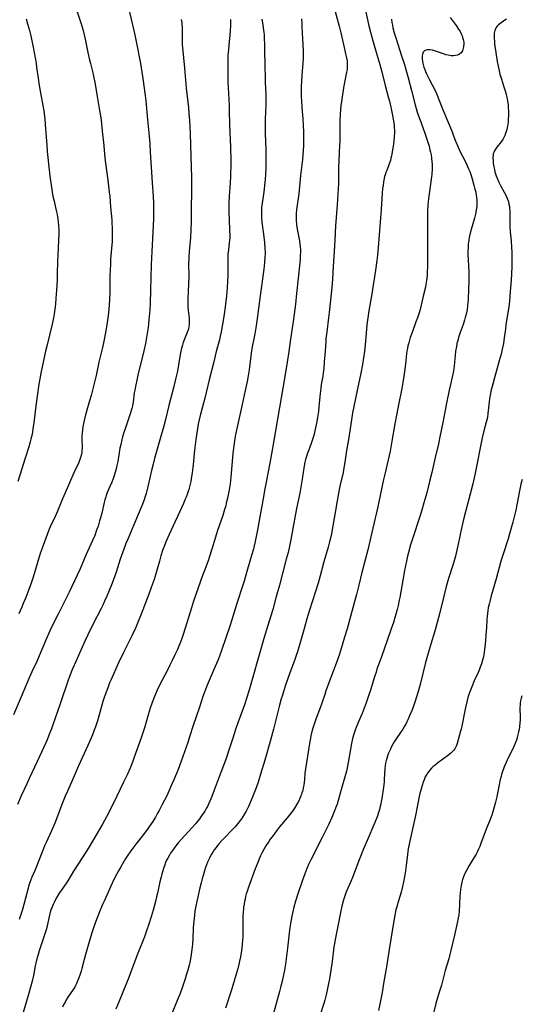
# Model space of a CAD drawing. Units: inches. Extents: x 2129106 to 2134506, y 208244 to 213694.
# Drawn here: x 2132087 to 2132223, y 210542 to 210809 of the extents above; entities that cross this region are included whole.
import ezdxf

# ---------------------------------------------------------------- set-up
doc = ezdxf.new("R2010")
doc.units = ezdxf.units.IN
doc.header["$MEASUREMENT"] = 0
doc.layers.add('c_31_T13S_R21E', color=80, linetype='Continuous')

msp = doc.modelspace()

# ---------------------------------------------------------------- linework, layer by layer
at = {"layer": 'c_31_T13S_R21E'}
for points in [[(2132116.22, 210813.01, 964), (2132117.91, 210806.13, 964), (2132118.26, 210804.48, 964), (2132118.53, 210803.16, 964), (2132119.65, 210797.17, 964), (2132120.05, 210794.88, 964), (2132120.32, 210793.08, 964), (2132120.96, 210788.51, 964), (2132121.13, 210787.04, 964), (2132121.62, 210781.96, 964), (2132121.94, 210778.42, 964), (2132122.19, 210775.36, 964), (2132122.34, 210773.16, 964), (2132122.56, 210769.08, 964), (2132122.84, 210764.83, 964), (2132123.11, 210761.16, 964), (2132123.2, 210759.28, 964), (2132123.23, 210758.16, 964), (2132123.23, 210757.05, 964), (2132123.2, 210755.17, 964), (2132123.04, 210751.46, 964), (2132122.73, 210746.16, 964), (2132122.64, 210744.34, 964), (2132122.59, 210742.59, 964), (2132122.43, 210735.67, 964), (2132122.31, 210732.12, 964), (2132122.2, 210730.33, 964), (2132121.97, 210727.65, 964), (2132121.75, 210725.59, 964), (2132121.52, 210723.94, 964), (2132121.25, 210722.31, 964), (2132121.05, 210721.22, 964), (2132120.62, 210719.19, 964), (2132118.99, 210712.61, 964), (2132118.68, 210711.29, 964), (2132118.39, 210709.99, 964), (2132118.12, 210708.56, 964), (2132118.01, 210707.84, 964), (2132117.67, 210705.26, 964), (2132117.5, 210704.28, 964), (2132117.33, 210703.57, 964), (2132117.16, 210703, 964), (2132116.98, 210702.43, 964), (2132116.03, 210699.68, 964), (2132115.51, 210698.07, 964), (2132115.11, 210696.83, 964), (2132114.83, 210695.89, 964), (2132114.61, 210695.09, 964), (2132114.33, 210693.86, 964), (2132114.12, 210692.81, 964), (2132113.51, 210689.19, 964), (2132113.31, 210688.14, 964), (2132113.1, 210687.18, 964), (2132112.86, 210686.28, 964), (2132112.68, 210685.7, 964), (2132112.44, 210685, 964), (2132111.9, 210683.61, 964), (2132110.68, 210680.81, 964), (2132110.35, 210679.96, 964), (2132110.24, 210679.61, 964), (2132110.01, 210678.83, 964), (2132109.81, 210678.04, 964), (2132109.19, 210675.22, 964), (2132108.87, 210673.95, 964), (2132108.61, 210673.08, 964), (2132108.16, 210671.69, 964), (2132107.78, 210670.57, 964), (2132107.27, 210669.17, 964), (2132106.71, 210667.79, 964), (2132104.88, 210663.76, 964), (2132103.33, 210660.11, 964), (2132102.53, 210658.34, 964), (2132100.35, 210653.77, 964), (2132097.32, 210647.74, 964), (2132095.8, 210644.78, 964), (2132095.17, 210643.47, 964), (2132094.81, 210642.66, 964), (2132094.15, 210641.14, 964), (2132092.93, 210638.2, 964), (2132092.19, 210636.44, 964), (2132091.54, 210634.98, 964), (2132090.2, 210632.12, 964), (2132089.47, 210630.47, 964), (2132087.29, 210625.4, 964), (2132085.25, 210620.43, 964)], [(2132102, 210812.84, 966), (2132103.7, 210807.65, 966), (2132104.15, 210806.1, 966), (2132104.43, 210804.99, 966), (2132104.71, 210803.76, 966), (2132105.43, 210800.19, 966), (2132105.8, 210798.51, 966), (2132106.11, 210797.21, 966), (2132106.77, 210794.63, 966), (2132107.06, 210793.33, 966), (2132107.29, 210792.08, 966), (2132107.94, 210788.19, 966), (2132108.6, 210784.44, 966), (2132108.74, 210783.55, 966), (2132108.98, 210781.78, 966), (2132109.41, 210777.96, 966), (2132109.63, 210775.88, 966), (2132109.93, 210772.67, 966), (2132110.12, 210770.75, 966), (2132110.8, 210765.55, 966), (2132111.2, 210762.3, 966), (2132111.33, 210761.15, 966), (2132111.57, 210758.18, 966), (2132111.89, 210754.73, 966), (2132111.93, 210754, 966), (2132111.99, 210752.53, 966), (2132112.02, 210751.01, 966), (2132112.01, 210750.21, 966), (2132111.96, 210748.89, 966), (2132111.59, 210744.07, 966), (2132111.51, 210742.65, 966), (2132111.44, 210741.22, 966), (2132111.4, 210739.61, 966), (2132111.35, 210735.19, 966), (2132111.28, 210733.07, 966), (2132111.2, 210731.72, 966), (2132111.09, 210730.5, 966), (2132110.99, 210729.54, 966), (2132110.82, 210728.17, 966), (2132110.63, 210726.94, 966), (2132110.34, 210725.16, 966), (2132109.91, 210722.75, 966), (2132109.72, 210721.81, 966), (2132109.36, 210720.14, 966), (2132108.43, 210716.13, 966), (2132107.67, 210712.57, 966), (2132107.32, 210711.12, 966), (2132106.29, 210707.12, 966), (2132105.87, 210705.62, 966), (2132104.78, 210701.86, 966), (2132104.4, 210700.33, 966), (2132104.22, 210699.49, 966), (2132104.07, 210698.64, 966), (2132103.96, 210697.84, 966), (2132103.85, 210696.97, 966), (2132103.79, 210696.11, 966), (2132103.76, 210695.24, 966), (2132103.83, 210692.95, 966), (2132103.81, 210692.17, 966), (2132103.77, 210691.69, 966), (2132103.69, 210691.21, 966), (2132103.54, 210690.6, 966), (2132103.35, 210690, 966), (2132103.05, 210689.2, 966), (2132102.87, 210688.77, 966), (2132101.63, 210686.09, 966), (2132099.21, 210680.67, 966), (2132098.56, 210679.12, 966), (2132097.21, 210675.76, 966), (2132096.53, 210674.26, 966), (2132095.2, 210671.52, 966), (2132094.9, 210670.85, 966), (2132094.61, 210670.14, 966), (2132093, 210665.73, 966), (2132092.48, 210664.22, 966), (2132090.57, 210657.84, 966), (2132090.04, 210656.22, 966), (2132089.42, 210654.49, 966), (2132088.57, 210652.32, 966), (2132087.9, 210650.66, 966), (2132087.41, 210649.52, 966), (2132086.68, 210647.88, 966)], [(2132180.74, 210811.61, 952), (2132181.62, 210807.45, 952), (2132182.05, 210805.66, 952), (2132182.6, 210803.68, 952), (2132183.83, 210799.62, 952), (2132184.6, 210796.92, 952), (2132185.14, 210794.89, 952), (2132186.08, 210791.19, 952), (2132186.9, 210788.14, 952), (2132187.21, 210786.94, 952), (2132187.59, 210785.3, 952), (2132187.97, 210783.51, 952), (2132188.31, 210781.64, 952), (2132188.48, 210780.41, 952), (2132188.54, 210779.78, 952), (2132188.58, 210779.14, 952), (2132188.58, 210778.47, 952), (2132188.53, 210777.4, 952), (2132188.41, 210776.17, 952), (2132188.29, 210775.26, 952), (2132187.77, 210772.17, 952), (2132187.64, 210771.53, 952), (2132187.5, 210770.91, 952), (2132187.36, 210770.44, 952), (2132187.08, 210769.67, 952), (2132186.48, 210768.19, 952), (2132186.24, 210767.58, 952), (2132186.04, 210766.95, 952), (2132185.91, 210766.49, 952), (2132185.7, 210765.54, 952), (2132185.61, 210765.04, 952), (2132185.48, 210764.12, 952), (2132185.38, 210763.29, 952), (2132185.27, 210762.01, 952), (2132184.97, 210757.56, 952), (2132184.17, 210747.24, 952), (2132183.97, 210745.23, 952), (2132183.78, 210743.78, 952), (2132183.42, 210741.16, 952), (2132182.63, 210735.91, 952), (2132182.35, 210734.18, 952), (2132181.64, 210730.1, 952), (2132181.33, 210728.14, 952), (2132181.13, 210726.32, 952), (2132180.62, 210720.74, 952), (2132180.44, 210719.18, 952), (2132180.19, 210717.33, 952), (2132179.87, 210715.5, 952), (2132179.42, 210713.16, 952), (2132178.57, 210708.96, 952), (2132177.56, 210704.15, 952), (2132177.23, 210702.4, 952), (2132176.9, 210700.48, 952), (2132176.1, 210695.17, 952), (2132175.61, 210692.15, 952), (2132175.13, 210688.98, 952), (2132174.88, 210687.48, 952), (2132174.62, 210686.21, 952), (2132173.79, 210682.55, 952), (2132173.4, 210680.65, 952), (2132173.02, 210678.54, 952), (2132171.8, 210671.18, 952), (2132171.39, 210669.14, 952), (2132171, 210667.44, 952), (2132170.61, 210665.92, 952), (2132169.45, 210661.99, 952), (2132168.41, 210658.19, 952), (2132167.84, 210656.18, 952), (2132167.15, 210653.92, 952), (2132165.55, 210648.85, 952), (2132164.84, 210646.55, 952), (2132164.14, 210644.14, 952), (2132163.08, 210640.36, 952), (2132162.24, 210637.52, 952), (2132161.94, 210636.58, 952), (2132161.48, 210635.22, 952), (2132160.24, 210631.86, 952), (2132159.05, 210628.48, 952), (2132158.46, 210626.73, 952), (2132158.09, 210625.58, 952), (2132157.87, 210624.79, 952), (2132157.42, 210623.14, 952), (2132155.78, 210616.55, 952), (2132154.97, 210613.58, 952), (2132153.39, 210608.16, 952), (2132152.26, 210604.33, 952), (2132151.58, 210602.17, 952), (2132151.06, 210600.66, 952), (2132150.74, 210599.79, 952), (2132150.19, 210598.43, 952), (2132149.5, 210596.83, 952), (2132148.95, 210595.63, 952), (2132148.32, 210594.38, 952), (2132147.9, 210593.6, 952), (2132147.24, 210592.53, 952), (2132146.74, 210591.8, 952), (2132146.13, 210590.99, 952), (2132145.41, 210590.13, 952), (2132144.59, 210589.25, 952), (2132142.49, 210587.14, 952), (2132141.76, 210586.38, 952), (2132141.03, 210585.56, 952), (2132140.59, 210585.05, 952), (2132140.18, 210584.52, 952), (2132139.66, 210583.8, 952), (2132139.29, 210583.23, 952), (2132138.94, 210582.64, 952), (2132138.61, 210582.05, 952), (2132138.38, 210581.57, 952), (2132137.9, 210580.51, 952), (2132137.36, 210579.08, 952), (2132137.05, 210578.17, 952), (2132136.65, 210576.86, 952), (2132136.41, 210576.01, 952), (2132136.12, 210574.91, 952), (2132135.8, 210573.56, 952), (2132134.96, 210569.81, 952), (2132134.71, 210568.58, 952), (2132134.47, 210567.16, 952), (2132134.33, 210566.16, 952), (2132134.14, 210564.53, 952), (2132134.06, 210563.64, 952), (2132134, 210562.71, 952), (2132133.86, 210559.64, 952), (2132133.78, 210558.29, 952), (2132133.63, 210556.81, 952), (2132133.43, 210555.41, 952), (2132133.23, 210554.26, 952), (2132133.03, 210553.32, 952), (2132132.86, 210552.58, 952), (2132132.49, 210551.18, 952), (2132132.11, 210549.88, 952), (2132131.79, 210548.87, 952), (2132131.04, 210546.64, 952), (2132130.41, 210544.91, 952), (2132129.65, 210542.94, 952), (2132128.1, 210539.13, 952)], [(2132130.75, 210809.09, 962), (2132130.87, 210808.34, 962), (2132130.94, 210807.7, 962), (2132130.99, 210807.05, 962), (2132131.02, 210806.19, 962), (2132130.99, 210803.16, 962), (2132131.03, 210802.25, 962), (2132131.08, 210801.52, 962), (2132131.65, 210795.89, 962), (2132132.1, 210790.52, 962), (2132132.67, 210785.16, 962), (2132132.82, 210783.6, 962), (2132132.97, 210781.73, 962), (2132133.08, 210780.13, 962), (2132133.17, 210778.14, 962), (2132133.31, 210772.08, 962), (2132133.5, 210766.14, 962), (2132133.52, 210764.16, 962), (2132133.53, 210762.23, 962), (2132133.45, 210758.11, 962), (2132133.41, 210754.16, 962), (2132133.36, 210752.2, 962), (2132133.24, 210749.95, 962), (2132132.91, 210746.16, 962), (2132132.81, 210744.75, 962), (2132132.78, 210743.99, 962), (2132132.75, 210743.16, 962), (2132132.75, 210742.33, 962), (2132132.78, 210740.14, 962), (2132132.78, 210739, 962), (2132132.73, 210737.67, 962), (2132132.58, 210735.09, 962), (2132132.52, 210733.58, 962), (2132132.52, 210732.34, 962), (2132132.57, 210731.2, 962), (2132132.66, 210730.15, 962), (2132132.87, 210728.22, 962), (2132132.93, 210727.19, 962), (2132132.92, 210726.44, 962), (2132132.84, 210725.7, 962), (2132132.74, 210725.23, 962), (2132132.65, 210724.93, 962), (2132132.37, 210724.18, 962), (2132131.74, 210722.7, 962), (2132131.3, 210721.53, 962), (2132131.06, 210720.77, 962), (2132130.85, 210719.98, 962), (2132130.65, 210719.11, 962), (2132130.47, 210718.21, 962), (2132129.71, 210713.72, 962), (2132129.3, 210711.87, 962), (2132128.72, 210709.59, 962), (2132127.33, 210704.37, 962), (2132126.37, 210700.23, 962), (2132125.85, 210698.2, 962), (2132125.52, 210697, 962), (2132123.53, 210690.06, 962), (2132123.08, 210688.45, 962), (2132122.68, 210686.79, 962), (2132121.79, 210682.75, 962), (2132121.41, 210681.23, 962), (2132121.2, 210680.48, 962), (2132120.88, 210679.48, 962), (2132120.65, 210678.81, 962), (2132120.22, 210677.66, 962), (2132119.8, 210676.58, 962), (2132119.08, 210674.82, 962), (2132116.24, 210668.15, 962), (2132115.75, 210666.94, 962), (2132115.18, 210665.46, 962), (2132114.8, 210664.43, 962), (2132114.21, 210662.68, 962), (2132113.11, 210659.22, 962), (2132112.64, 210657.9, 962), (2132111.97, 210656.15, 962), (2132111.01, 210653.75, 962), (2132110.56, 210652.69, 962), (2132109.96, 210651.33, 962), (2132109.44, 210650.22, 962), (2132109.01, 210649.35, 962), (2132106.76, 210645, 962), (2132105.4, 210642.21, 962), (2132104.67, 210640.63, 962), (2132103.52, 210638.01, 962), (2132102.23, 210635.16, 962), (2132101.28, 210632.96, 962), (2132100.47, 210630.89, 962), (2132100, 210629.61, 962), (2132099.51, 210628.21, 962), (2132098.48, 210625.05, 962), (2132097.85, 210623.19, 962), (2132095.94, 210617.8, 962), (2132095.53, 210616.68, 962), (2132095.03, 210615.38, 962), (2132094.35, 210613.71, 962), (2132092.94, 210610.53, 962), (2132091.7, 210607.85, 962), (2132089.46, 210603.17, 962), (2132088.81, 210601.79, 962), (2132087.33, 210598.47, 962), (2132086.33, 210596.12, 962)], [(2132088.66, 210809.28, 968), (2132089.02, 210807.93, 968), (2132089.55, 210806.1, 968), (2132089.9, 210804.71, 968), (2132090.1, 210803.83, 968), (2132090.55, 210801.6, 968), (2132091.35, 210797.26, 968), (2132091.51, 210796.12, 968), (2132091.9, 210793.18, 968), (2132092.21, 210791.18, 968), (2132092.55, 210789.22, 968), (2132093.22, 210785.78, 968), (2132093.45, 210784.32, 968), (2132093.56, 210783.57, 968), (2132093.72, 210782.15, 968), (2132093.85, 210780.6, 968), (2132094.24, 210775.03, 968), (2132094.39, 210773.3, 968), (2132094.91, 210768.3, 968), (2132095.1, 210766.65, 968), (2132095.73, 210762.38, 968), (2132095.93, 210761.22, 968), (2132096.24, 210759.82, 968), (2132096.65, 210758.14, 968), (2132096.94, 210756.93, 968), (2132097.08, 210756.24, 968), (2132097.29, 210755, 968), (2132097.39, 210754.13, 968), (2132097.46, 210753.27, 968), (2132097.52, 210752.16, 968), (2132097.53, 210751.04, 968), (2132097.48, 210749.17, 968), (2132097.24, 210745.14, 968), (2132097.17, 210743.56, 968), (2132097.1, 210740.16, 968), (2132097.04, 210738.37, 968), (2132096.9, 210735.7, 968), (2132096.75, 210733.53, 968), (2132096.6, 210731.93, 968), (2132096.51, 210731.17, 968), (2132096.24, 210729.28, 968), (2132096.05, 210728.19, 968), (2132095.71, 210726.5, 968), (2132095, 210723.45, 968), (2132094.25, 210720.51, 968), (2132093.91, 210719.14, 968), (2132093.27, 210716.17, 968), (2132092.65, 210713.14, 968), (2132092.38, 210711.59, 968), (2132092.15, 210710.16, 968), (2132091.66, 210706.93, 968), (2132091.3, 210704.31, 968), (2132090.74, 210699.73, 968), (2132090.52, 210698.18, 968), (2132090.35, 210697.2, 968), (2132090.18, 210696.26, 968), (2132089.94, 210695.22, 968), (2132089.77, 210694.55, 968), (2132089.37, 210693.19, 968), (2132088.37, 210690.11, 968), (2132086.96, 210685.48, 968), (2132086.39, 210683.79, 968)], [(2132144.11, 210809.16, 960), (2132144.11, 210807.4, 960), (2132144.05, 210806.18, 960), (2132143.94, 210804.75, 960), (2132143.78, 210803.19, 960), (2132143.54, 210801.09, 960), (2132143.45, 210800.15, 960), (2132143.41, 210799.39, 960), (2132143.37, 210798.06, 960), (2132143.34, 210795.06, 960), (2132143.36, 210793.26, 960), (2132143.39, 210792.09, 960), (2132143.45, 210790.65, 960), (2132143.7, 210785.83, 960), (2132143.74, 210784.48, 960), (2132143.82, 210780.51, 960), (2132144.06, 210774.53, 960), (2132144.17, 210770.76, 960), (2132144.17, 210768.99, 960), (2132144.14, 210767.76, 960), (2132144.1, 210766.53, 960), (2132144, 210764.83, 960), (2132143.74, 210761.15, 960), (2132143.68, 210759.31, 960), (2132143.67, 210758.16, 960), (2132143.69, 210756.97, 960), (2132143.87, 210752.19, 960), (2132143.89, 210750.47, 960), (2132143.88, 210749.85, 960), (2132143.84, 210749.24, 960), (2132143.77, 210748.53, 960), (2132143.53, 210746.64, 960), (2132143.42, 210745.47, 960), (2132143.38, 210743.94, 960), (2132143.39, 210741.19, 960), (2132143.37, 210739.66, 960), (2132143.32, 210738.15, 960), (2132143.2, 210736.34, 960), (2132143.01, 210734.16, 960), (2132142.67, 210731.16, 960), (2132142.4, 210729.2, 960), (2132142.22, 210728.01, 960), (2132141.97, 210726.5, 960), (2132141.58, 210724.42, 960), (2132141.32, 210723.18, 960), (2132141.09, 210722.23, 960), (2132140.22, 210719.08, 960), (2132139.49, 210715.92, 960), (2132138.28, 210711.38, 960), (2132137.11, 210706.38, 960), (2132135.89, 210701.72, 960), (2132135.51, 210700.11, 960), (2132135.35, 210699.34, 960), (2132135.14, 210698.14, 960), (2132134.74, 210695.2, 960), (2132134.43, 210693.04, 960), (2132134.24, 210691.49, 960), (2132134.04, 210689.16, 960), (2132133.88, 210687.56, 960), (2132133.7, 210686.17, 960), (2132133.55, 210685.17, 960), (2132133.3, 210683.79, 960), (2132132.96, 210682.34, 960), (2132132.77, 210681.63, 960), (2132132.55, 210680.92, 960), (2132132.32, 210680.24, 960), (2132132.05, 210679.5, 960), (2132131.75, 210678.76, 960), (2132131.35, 210677.85, 960), (2132127.45, 210669.4, 960), (2132126.68, 210667.62, 960), (2132126.2, 210666.45, 960), (2132125.69, 210665.1, 960), (2132125.22, 210663.63, 960), (2132124.8, 210662.14, 960), (2132124.06, 210659.34, 960), (2132123.67, 210658.09, 960), (2132123.36, 210657.17, 960), (2132122.59, 210654.99, 960), (2132121.92, 210653.18, 960), (2132119.88, 210647.81, 960), (2132119.26, 210646.27, 960), (2132118.29, 210644.02, 960), (2132117.43, 210642.1, 960), (2132116.73, 210640.66, 960), (2132115.06, 210637.37, 960), (2132113.74, 210634.62, 960), (2132111.67, 210629.92, 960), (2132111.32, 210629.13, 960), (2132110.79, 210627.82, 960), (2132110.16, 210626.13, 960), (2132109.74, 210624.89, 960), (2132109.5, 210624.12, 960), (2132109.09, 210622.77, 960), (2132107.98, 210618.82, 960), (2132107.49, 210617.24, 960), (2132107.16, 210616.29, 960), (2132106.66, 210615.03, 960), (2132105.41, 210612.15, 960), (2132102.9, 210606.62, 960), (2132100.99, 210602.21, 960), (2132099.88, 210599.73, 960), (2132099.29, 210598.38, 960), (2132098.37, 210596.13, 960), (2132097.17, 210593, 960), (2132096.42, 210591.1, 960), (2132095.52, 210589, 960), (2132094.07, 210585.84, 960), (2132093.68, 210584.96, 960), (2132093.07, 210583.47, 960), (2132091.97, 210580.53, 960), (2132091.47, 210579.29, 960), (2132091.09, 210578.39, 960), (2132090.24, 210576.44, 960), (2132089.95, 210575.74, 960), (2132089.68, 210575.02, 960), (2132089.44, 210574.28, 960), (2132089.21, 210573.48, 960), (2132088.41, 210570.35, 960), (2132088.05, 210568.99, 960), (2132087.67, 210567.68, 960), (2132086.78, 210564.93, 960)], [(2132163.32, 210809.32, 956), (2132163.44, 210808, 956), (2132163.49, 210807.12, 956), (2132163.59, 210803.89, 956), (2132163.78, 210800.7, 956), (2132163.81, 210799.57, 956), (2132163.8, 210798.65, 956), (2132163.73, 210797.18, 956), (2132163.43, 210793.99, 956), (2132163.32, 210792.27, 956), (2132163.27, 210790.91, 956), (2132163.27, 210789.25, 956), (2132163.29, 210788.17, 956), (2132163.34, 210787.04, 956), (2132163.46, 210785.28, 956), (2132163.72, 210782.16, 956), (2132163.82, 210780.36, 956), (2132163.89, 210778.63, 956), (2132163.91, 210777.69, 956), (2132163.9, 210776.17, 956), (2132163.86, 210774.94, 956), (2132163.79, 210773.59, 956), (2132163.59, 210771.14, 956), (2132163.12, 210766.81, 956), (2132162.61, 210761.84, 956), (2132162.05, 210757.48, 956), (2132161.95, 210756.47, 956), (2132161.91, 210755.82, 956), (2132161.89, 210755.17, 956), (2132161.91, 210754.6, 956), (2132162, 210753.48, 956), (2132162.18, 210752.23, 956), (2132162.54, 210750.43, 956), (2132162.79, 210749.11, 956), (2132162.93, 210748.11, 956), (2132163, 210747.43, 956), (2132163.05, 210746.75, 956), (2132163.07, 210746.06, 956), (2132163.04, 210744.98, 956), (2132162.99, 210744.3, 956), (2132162.89, 210743.15, 956), (2132162.04, 210734.83, 956), (2132161.72, 210731.92, 956), (2132161.38, 210729.17, 956), (2132161.02, 210726.59, 956), (2132160.37, 210722.42, 956), (2132159.97, 210719.06, 956), (2132159.48, 210716.13, 956), (2132158.79, 210711.75, 956), (2132155.52, 210692.78, 956), (2132154.78, 210688.79, 956), (2132153.65, 210683.15, 956), (2132153.31, 210681.34, 956), (2132153.1, 210680.15, 956), (2132152.53, 210676.63, 956), (2132152.09, 210674.17, 956), (2132151.51, 210671.16, 956), (2132150.76, 210667.51, 956), (2132150.23, 210665.19, 956), (2132149.83, 210663.7, 956), (2132149.39, 210662.17, 956), (2132148.54, 210659.35, 956), (2132147.78, 210656.72, 956), (2132147.46, 210655.65, 956), (2132145.72, 210650.37, 956), (2132144.45, 210646.23, 956), (2132143.99, 210644.76, 956), (2132142.73, 210641.13, 956), (2132141.74, 210638.18, 956), (2132141.09, 210636.38, 956), (2132140.63, 210635.21, 956), (2132139.96, 210633.62, 956), (2132138, 210629.13, 956), (2132137.57, 210628.06, 956), (2132137.01, 210626.59, 956), (2132136.61, 210625.42, 956), (2132135.68, 210622.55, 956), (2132134, 210617.6, 956), (2132133.02, 210614.46, 956), (2132132.52, 210612.96, 956), (2132130.7, 210607.91, 956), (2132129.87, 210605.67, 956), (2132129.44, 210604.56, 956), (2132128.73, 210602.86, 956), (2132128.13, 210601.44, 956), (2132127.38, 210599.79, 956), (2132126.79, 210598.54, 956), (2132125.61, 210596.16, 956), (2132124.77, 210594.56, 956), (2132124.33, 210593.77, 956), (2132123.74, 210592.75, 956), (2132123, 210591.57, 956), (2132122.57, 210590.9, 956), (2132121.79, 210589.76, 956), (2132120.52, 210588.04, 956), (2132118.44, 210585.37, 956), (2132117.07, 210583.54, 956), (2132116.09, 210582.15, 956), (2132115.55, 210581.34, 956), (2132115.16, 210580.72, 956), (2132114.31, 210579.26, 956), (2132113.69, 210578.15, 956), (2132113.25, 210577.33, 956), (2132112.46, 210575.77, 956), (2132111.61, 210573.95, 956), (2132109.79, 210569.95, 956), (2132109.37, 210568.97, 956), (2132108.56, 210566.98, 956), (2132107.48, 210564.19, 956), (2132106.93, 210562.7, 956), (2132106.47, 210561.32, 956), (2132105.73, 210558.91, 956), (2132104.75, 210555.43, 956), (2132104.39, 210554.11, 956), (2132103.75, 210551.61, 956), (2132103.57, 210550.92, 956), (2132103.24, 210549.85, 956), (2132102.82, 210548.67, 956), (2132102.35, 210547.56, 956), (2132102.1, 210547.06, 956), (2132101.83, 210546.56, 956), (2132101.42, 210545.91, 956), (2132100.02, 210543.88, 956), (2132099.55, 210543.15, 956), (2132099.22, 210542.56, 956), (2132098.91, 210541.97, 956), (2132098.54, 210541.18, 956)], [(2132172.45, 210811.31, 954), (2132173.55, 210807.34, 954), (2132174.01, 210805.5, 954), (2132174.72, 210802.34, 954), (2132175.4, 210799.45, 954), (2132175.57, 210798.68, 954), (2132175.71, 210797.92, 954), (2132175.78, 210797.14, 954), (2132175.79, 210796.66, 954), (2132175.77, 210796.18, 954), (2132175.71, 210795.53, 954), (2132175.6, 210794.87, 954), (2132174.89, 210791.14, 954), (2132174.4, 210788.18, 954), (2132174.19, 210786.83, 954), (2132174.05, 210785.86, 954), (2132173.92, 210784.49, 954), (2132173.86, 210783.51, 954), (2132173.79, 210781.5, 954), (2132173.75, 210779.84, 954), (2132173.72, 210776.17, 954), (2132173.69, 210774.81, 954), (2132173.61, 210773.17, 954), (2132173.48, 210770.67, 954), (2132173.42, 210769.25, 954), (2132173.4, 210768.07, 954), (2132173.38, 210764.69, 954), (2132173.33, 210763.16, 954), (2132173.08, 210758.86, 954), (2132172.63, 210753.1, 954), (2132172.43, 210749.3, 954), (2132172.21, 210746.16, 954), (2132171.98, 210742.09, 954), (2132171.77, 210738.7, 954), (2132171.58, 210736.41, 954), (2132170.88, 210729.65, 954), (2132170.71, 210728.18, 954), (2132170.21, 210724.37, 954), (2132170, 210722.51, 954), (2132169.94, 210721.84, 954), (2132169.76, 210719.18, 954), (2132169.51, 210716.28, 954), (2132169.39, 210714.45, 954), (2132169.27, 210713.22, 954), (2132169.15, 210712.39, 954), (2132168.73, 210710.09, 954), (2132168.59, 210709.11, 954), (2132168.42, 210707.69, 954), (2132168.1, 210704.17, 954), (2132167.94, 210702.77, 954), (2132167.71, 210701.18, 954), (2132167.36, 210699.17, 954), (2132167.01, 210697.52, 954), (2132166.78, 210696.6, 954), (2132166.53, 210695.68, 954), (2132166.18, 210694.64, 954), (2132165.41, 210692.59, 954), (2132165.02, 210691.5, 954), (2132164.62, 210690.31, 954), (2132164.45, 210689.74, 954), (2132164.28, 210689.05, 954), (2132164.08, 210688.07, 954), (2132163.53, 210684.43, 954), (2132162.87, 210680.63, 954), (2132162.03, 210676.43, 954), (2132160.48, 210668.08, 954), (2132160.11, 210666.24, 954), (2132159.72, 210664.56, 954), (2132159.24, 210662.67, 954), (2132157.39, 210655.69, 954), (2132156.44, 210652.18, 954), (2132155.55, 210649.03, 954), (2132154.62, 210645.86, 954), (2132153.13, 210641.14, 954), (2132152.56, 210639.25, 954), (2132149.22, 210627.49, 954), (2132148.52, 210625.14, 954), (2132147.87, 210623.18, 954), (2132146.11, 210618.34, 954), (2132145.47, 210616.5, 954), (2132144.7, 210614.14, 954), (2132143.6, 210610.64, 954), (2132143.02, 210608.91, 954), (2132142.64, 210607.86, 954), (2132141.01, 210603.62, 954), (2132139.71, 210600, 954), (2132139.07, 210598.32, 954), (2132138.51, 210597.02, 954), (2132138.14, 210596.23, 954), (2132137.82, 210595.62, 954), (2132137.5, 210595.02, 954), (2132137.1, 210594.34, 954), (2132136.68, 210593.67, 954), (2132136.27, 210593.05, 954), (2132135.69, 210592.25, 954), (2132135.08, 210591.47, 954), (2132134.58, 210590.87, 954), (2132133.7, 210589.86, 954), (2132130.83, 210586.74, 954), (2132129.94, 210585.72, 954), (2132129.04, 210584.6, 954), (2132128.64, 210584.06, 954), (2132127.87, 210582.93, 954), (2132127.56, 210582.44, 954), (2132127.09, 210581.61, 954), (2132126.78, 210581.01, 954), (2132126.5, 210580.39, 954), (2132126.25, 210579.76, 954), (2132125.92, 210578.82, 954), (2132125.71, 210578.14, 954), (2132125.45, 210577.2, 954), (2132125.28, 210576.53, 954), (2132124.97, 210575.18, 954), (2132124.32, 210572.11, 954), (2132124.07, 210571.1, 954), (2132123.73, 210569.8, 954), (2132123.09, 210567.48, 954), (2132122.55, 210565.66, 954), (2132121.92, 210563.66, 954), (2132121.34, 210561.9, 954), (2132120.74, 210560.21, 954), (2132118.72, 210555.08, 954), (2132117, 210550.49, 954), (2132116.35, 210548.79, 954), (2132115.89, 210547.64, 954), (2132113.89, 210542.79, 954), (2132112.96, 210540.65, 954)], [(2132187.75, 210809.21, 950), (2132187.88, 210808.31, 950), (2132188.01, 210807.59, 950), (2132188.16, 210806.87, 950), (2132188.5, 210805.55, 950), (2132189.01, 210803.9, 950), (2132190.53, 210799.3, 950), (2132191.21, 210797.15, 950), (2132191.7, 210795.55, 950), (2132192.23, 210793.63, 950), (2132193.19, 210789.86, 950), (2132194.22, 210785.94, 950), (2132194.78, 210783.97, 950), (2132195.35, 210782.24, 950), (2132195.69, 210781.32, 950), (2132196.47, 210779.32, 950), (2132196.75, 210778.56, 950), (2132197.27, 210776.94, 950), (2132197.96, 210774.72, 950), (2132198.21, 210773.8, 950), (2132198.37, 210773.11, 950), (2132198.51, 210772.42, 950), (2132198.66, 210771.46, 950), (2132198.76, 210770.49, 950), (2132198.79, 210769.85, 950), (2132198.8, 210769.17, 950), (2132198.78, 210768.48, 950), (2132198.69, 210767.17, 950), (2132198.62, 210766.42, 950), (2132198.47, 210765.1, 950), (2132198.01, 210761.84, 950), (2132197.84, 210760.53, 950), (2132197.67, 210758.73, 950), (2132197.58, 210757.08, 950), (2132197.52, 210755.17, 950), (2132197.5, 210753.2, 950), (2132197.51, 210751.66, 950), (2132197.57, 210748.55, 950), (2132197.57, 210745.6, 950), (2132197.52, 210742.06, 950), (2132197.47, 210740.72, 950), (2132197.41, 210739.63, 950), (2132197.27, 210738.27, 950), (2132197.2, 210737.75, 950), (2132197.12, 210737.23, 950), (2132196.96, 210736.46, 950), (2132196.38, 210734.07, 950), (2132195.82, 210731.63, 950), (2132195.52, 210730.48, 950), (2132195.17, 210729.31, 950), (2132194.81, 210728.21, 950), (2132194.42, 210727.12, 950), (2132193.45, 210724.51, 950), (2132192.86, 210722.83, 950), (2132192.63, 210722.11, 950), (2132192.44, 210721.43, 950), (2132192.23, 210720.55, 950), (2132192.08, 210719.84, 950), (2132191.95, 210719.12, 950), (2132191.87, 210718.49, 950), (2132191.56, 210715.57, 950), (2132191.4, 210714.27, 950), (2132191.13, 210712.39, 950), (2132190.85, 210710.68, 950), (2132190.54, 210709, 950), (2132189.58, 210704.16, 950), (2132189.12, 210701.75, 950), (2132188.7, 210699.42, 950), (2132187.87, 210694.69, 950), (2132187.37, 210692, 950), (2132186.87, 210689.62, 950), (2132186.02, 210686.14, 950), (2132185.6, 210684.28, 950), (2132184.37, 210678.3, 950), (2132184.07, 210676.93, 950), (2132182.69, 210671.16, 950), (2132181.32, 210665.2, 950), (2132179.76, 210659.13, 950), (2132178.93, 210655.61, 950), (2132178.3, 210653.1, 950), (2132177.68, 210650.87, 950), (2132176.63, 210647.14, 950), (2132175.73, 210643.78, 950), (2132175.06, 210641.51, 950), (2132173.63, 210636.95, 950), (2132172.87, 210634.64, 950), (2132172.07, 210632.46, 950), (2132170.6, 210628.67, 950), (2132169.97, 210626.95, 950), (2132169.65, 210626.02, 950), (2132168.86, 210623.6, 950), (2132168.45, 210622.4, 950), (2132167.29, 210619.3, 950), (2132166.8, 210617.93, 950), (2132166.54, 210617.11, 950), (2132166.3, 210616.3, 950), (2132165.92, 210614.8, 950), (2132165.77, 210614.12, 950), (2132165.52, 210612.69, 950), (2132164.43, 210605.84, 950), (2132164.28, 210604.56, 950), (2132164.15, 210602.96, 950), (2132164.07, 210602.16, 950), (2132163.97, 210601.42, 950), (2132163.85, 210600.7, 950), (2132163.69, 210599.98, 950), (2132163.49, 210599.27, 950), (2132163.38, 210598.94, 950), (2132163.13, 210598.26, 950), (2132162.84, 210597.6, 950), (2132162.52, 210596.96, 950), (2132162.13, 210596.24, 950), (2132161.44, 210595.12, 950), (2132160.89, 210594.31, 950), (2132160.19, 210593.39, 950), (2132159.48, 210592.5, 950), (2132157.42, 210590.05, 950), (2132156.62, 210589.03, 950), (2132155.67, 210587.77, 950), (2132154.9, 210586.7, 950), (2132154.5, 210586.12, 950), (2132153.71, 210584.9, 950), (2132153.23, 210584.08, 950), (2132152.63, 210582.98, 950), (2132152.28, 210582.26, 950), (2132151.94, 210581.54, 950), (2132151.48, 210580.45, 950), (2132150.82, 210578.72, 950), (2132148.89, 210573.43, 950), (2132148.59, 210572.54, 950), (2132148.39, 210571.88, 950), (2132148.21, 210571.19, 950), (2132148.05, 210570.5, 950), (2132147.91, 210569.81, 950), (2132147.79, 210569.14, 950), (2132147.67, 210568.25, 950), (2132147.61, 210567.68, 950), (2132147.56, 210567.11, 950), (2132147.48, 210565.65, 950), (2132147.46, 210564.63, 950), (2132147.45, 210561.68, 950), (2132147.42, 210560.17, 950), (2132147.37, 210559.27, 950), (2132147.29, 210558.15, 950), (2132147.19, 210557.19, 950), (2132147.1, 210556.53, 950), (2132146.82, 210554.86, 950), (2132146.56, 210553.65, 950), (2132146.15, 210551.96, 950), (2132145.63, 210550.08, 950), (2132144.42, 210546.17, 950), (2132142.76, 210540.88, 950)], [(2132152.57, 210809.17, 958), (2132152.85, 210807.7, 958), (2132152.99, 210806.85, 958), (2132153.14, 210805.61, 958), (2132153.19, 210805.08, 958), (2132153.27, 210803.67, 958), (2132153.31, 210802.61, 958), (2132153.34, 210799.59, 958), (2132153.38, 210797.73, 958), (2132153.55, 210792.09, 958), (2132153.66, 210788.81, 958)], [(2132203.71, 210809.7, 948), (2132205.33, 210807.49, 948), (2132205.96, 210806.53, 948), (2132206.37, 210805.84, 948), (2132206.66, 210805.27, 948), (2132206.91, 210804.7, 948), (2132207.08, 210804.21, 948), (2132207.22, 210803.73, 948), (2132207.36, 210803, 948), (2132207.39, 210802.5, 948), (2132207.35, 210801.72, 948), (2132207.16, 210800.99, 948), (2132207, 210800.62, 948), (2132206.65, 210800.12, 948), (2132206.2, 210799.73, 948), (2132205.71, 210799.47, 948), (2132205.16, 210799.32, 948), (2132204.57, 210799.27, 948), (2132203.95, 210799.3, 948), (2132203.17, 210799.43, 948), (2132202.54, 210799.58, 948), (2132201.85, 210799.8, 948), (2132199.97, 210800.47, 948), (2132199.44, 210800.63, 948), (2132198.87, 210800.78, 948), (2132198.21, 210800.9, 948), (2132197.54, 210800.92, 948), (2132197.07, 210800.82, 948), (2132196.7, 210800.59, 948), (2132196.41, 210800.24, 948), (2132196.2, 210799.71, 948), (2132196.13, 210799.22, 948), (2132196.12, 210798.49, 948), (2132196.21, 210797.7, 948), (2132196.29, 210797.29, 948), (2132196.59, 210796.19, 948), (2132196.79, 210795.59, 948), (2132197.02, 210794.99, 948), (2132197.28, 210794.39, 948), (2132197.61, 210793.67, 948), (2132197.96, 210792.95, 948), (2132199.58, 210789.87, 948), (2132199.95, 210789.09, 948), (2132200.17, 210788.6, 948), (2132200.64, 210787.43, 948), (2132201.4, 210785.33, 948), (2132201.77, 210784.45, 948), (2132202.8, 210782.12, 948), (2132203.53, 210780.4, 948), (2132204.02, 210779.13, 948), (2132204.88, 210776.85, 948), (2132205.26, 210775.89, 948), (2132205.58, 210775.12, 948), (2132206.44, 210773.26, 948), (2132207.66, 210770.85, 948), (2132208.13, 210769.89, 948), (2132208.67, 210768.65, 948), (2132209, 210767.84, 948), (2132209.26, 210767.1, 948), (2132209.64, 210765.93, 948), (2132210.14, 210764.19, 948), (2132210.41, 210763.11, 948), (2132210.61, 210762.28, 948), (2132210.77, 210761.44, 948), (2132210.84, 210760.92, 948), (2132210.91, 210760.07, 948), (2132210.93, 210759.21, 948), (2132210.88, 210758.35, 948), (2132210.77, 210757.45, 948), (2132210.63, 210756.7, 948), (2132210.47, 210755.94, 948), (2132210.28, 210755.19, 948), (2132209.42, 210752.15, 948), (2132209.06, 210750.77, 948), (2132208.89, 210750.01, 948), (2132208.75, 210749.26, 948), (2132208.61, 210748.18, 948), (2132208.53, 210747.26, 948), (2132208.49, 210746.33, 948), (2132208.49, 210745.17, 948), (2132208.55, 210743.83, 948), (2132208.74, 210740.67, 948), (2132208.77, 210739.61, 948), (2132208.77, 210738.22, 948), (2132208.7, 210735.97, 948), (2132208.57, 210733.21, 948), (2132208.51, 210732.34, 948), (2132208.42, 210731.47, 948), (2132208.27, 210730.39, 948), (2132208.02, 210729.18, 948), (2132207.78, 210728.23, 948), (2132207.57, 210727.53, 948), (2132207.19, 210726.35, 948), (2132206.44, 210724.21, 948), (2132205.97, 210722.81, 948), (2132205.74, 210722, 948), (2132205.54, 210721.21, 948), (2132205.37, 210720.4, 948), (2132205.17, 210719.13, 948), (2132205.03, 210717.93, 948), (2132204.88, 210716.19, 948), (2132204.76, 210715.05, 948), (2132204.67, 210714.38, 948), (2132204.49, 210713.25, 948), (2132204.24, 210712.13, 948), (2132203.75, 210710.11, 948), (2132203.42, 210708.57, 948), (2132202.72, 210705.05, 948), (2132201.69, 210699.82, 948), (2132200.89, 210695.86, 948), (2132200.49, 210694.04, 948), (2132199.63, 210690.31, 948), (2132198.71, 210686.18, 948), (2132198.11, 210683.74, 948), (2132197.32, 210680.69, 948), (2132196.59, 210677.97, 948), (2132196.14, 210676.4, 948), (2132195.67, 210674.85, 948), (2132195.23, 210673.49, 948), (2132193.72, 210669.07, 948), (2132193.36, 210667.98, 948), (2132192.94, 210666.59, 948), (2132192.38, 210664.53, 948), (2132192.13, 210663.5, 948), (2132191.83, 210662.15, 948), (2132191.33, 210659.67, 948), (2132190.85, 210657.05, 948), (2132190.33, 210653.88, 948), (2132190.04, 210652.34, 948), (2132189.88, 210651.56, 948), (2132189.56, 210650.18, 948), (2132189.28, 210649.07, 948), (2132188.76, 210647.17, 948), (2132188.29, 210645.54, 948), (2132187.73, 210643.79, 948), (2132186.6, 210640.61, 948), (2132185.16, 210636.45, 948), (2132183.84, 210632.83, 948), (2132183.58, 210632.09, 948), (2132183.17, 210630.81, 948), (2132181.99, 210626.93, 948), (2132181.65, 210625.87, 948), (2132180.9, 210623.69, 948), (2132180.38, 210622.26, 948), (2132179.85, 210620.85, 948), (2132179.41, 210619.82, 948), (2132178.55, 210617.92, 948), (2132178.18, 210617.05, 948), (2132177.91, 210616.33, 948), (2132177.54, 210615.22, 948), (2132177.23, 210614.09, 948), (2132176.94, 210612.71, 948), (2132176.03, 210607.51, 948), (2132175.86, 210606.58, 948), (2132175.58, 210605.23, 948), (2132175.25, 210603.96, 948), (2132174.21, 210600.5, 948), (2132173.3, 210597.21, 948), (2132173.01, 210596.25, 948), (2132172.79, 210595.62, 948), (2132172.33, 210594.42, 948), (2132171.55, 210592.6, 948), (2132170.74, 210590.82, 948), (2132169.01, 210587.2, 948), (2132165.87, 210581.12, 948), (2132165.27, 210579.85, 948), (2132164.82, 210578.82, 948), (2132164.24, 210577.36, 948), (2132163.52, 210575.32, 948), (2132162.47, 210572.18, 948), (2132161.75, 210569.88, 948), (2132161.32, 210568.32, 948), (2132161.12, 210567.49, 948), (2132160.76, 210565.83, 948), (2132160.4, 210563.88, 948), (2132160.14, 210562.09, 948), (2132159.54, 210557.17, 948), (2132158.99, 210552.79, 948), (2132158.75, 210551.19, 948), (2132158.52, 210549.97, 948), (2132158.12, 210548.17, 948), (2132157.8, 210546.86, 948), (2132157.42, 210545.43, 948), (2132155.67, 210539.17, 948)], [(2132218.97, 210809.25, 946), (2132218.56, 210808.91, 946), (2132217.2, 210807.95, 946), (2132216.81, 210807.64, 946), (2132216.39, 210807.23, 946), (2132216.16, 210806.91, 946), (2132215.97, 210806.55, 946), (2132215.82, 210806.17, 946), (2132215.71, 210805.77, 946), (2132215.64, 210805.4, 946), (2132215.6, 210804.77, 946), (2132215.62, 210804.12, 946), (2132215.69, 210803.08, 946), (2132215.76, 210802.39, 946), (2132216.04, 210800.21, 946), (2132216.43, 210797.75, 946), (2132216.67, 210796.45, 946), (2132216.85, 210795.65, 946), (2132217.18, 210794.28, 946), (2132217.58, 210792.96, 946), (2132218.19, 210791.14, 946), (2132218.61, 210789.79, 946), (2132218.87, 210788.81, 946), (2132219.04, 210788.08, 946), (2132219.24, 210787.02, 946), (2132219.38, 210785.92, 946), (2132219.45, 210785.11, 946), (2132219.49, 210784.31, 946), (2132219.5, 210783.67, 946), (2132219.49, 210783.03, 946), (2132219.45, 210782.17, 946), (2132219.38, 210781.26, 946), (2132219.32, 210780.72, 946), (2132219.24, 210780.2, 946), (2132219.07, 210779.32, 946), (2132218.92, 210778.75, 946), (2132218.74, 210778.2, 946), (2132218.52, 210777.64, 946), (2132218.26, 210777.11, 946), (2132217.95, 210776.61, 946), (2132217.49, 210775.97, 946), (2132216.32, 210774.47, 946), (2132215.95, 210773.92, 946), (2132215.71, 210773.5, 946), (2132215.52, 210773.07, 946), (2132215.4, 210772.68, 946), (2132215.35, 210772.37, 946), (2132215.29, 210771.61, 946), (2132215.32, 210770.82, 946), (2132215.4, 210770.05, 946), (2132215.55, 210769.12, 946), (2132215.7, 210768.39, 946), (2132215.84, 210767.83, 946), (2132215.99, 210767.28, 946), (2132216.2, 210766.68, 946), (2132216.43, 210766.07, 946), (2132216.89, 210765.03, 946), (2132217.36, 210764.1, 946), (2132218.37, 210762.29, 946), (2132218.7, 210761.65, 946), (2132219.01, 210760.99, 946), (2132219.25, 210760.39, 946), (2132219.47, 210759.72, 946), (2132219.64, 210759.04, 946), (2132219.77, 210758.35, 946), (2132219.81, 210757.96, 946), (2132219.86, 210757.25, 946), (2132219.87, 210756.54, 946), (2132219.86, 210754.39, 946), (2132219.89, 210753, 946), (2132219.98, 210751.48, 946), (2132220.21, 210749.03, 946), (2132220.35, 210747.23, 946), (2132220.4, 210746.09, 946), (2132220.45, 210744.2, 946), (2132220.42, 210742.12, 946), (2132220.35, 210740.22, 946), (2132220.23, 210738.35, 946), (2132220.01, 210735.34, 946), (2132219.77, 210732.71, 946), (2132219.58, 210731.18, 946), (2132218.83, 210726.41, 946), (2132218.66, 210725.14, 946), (2132218.37, 210722.72, 946), (2132218.14, 210721.24, 946), (2132217.81, 210719.65, 946), (2132217.49, 210718.35, 946), (2132217.01, 210716.55, 946), (2132215.69, 210711.9, 946), (2132215.22, 210710.15, 946), (2132214.85, 210708.62, 946), (2132214.55, 210707.21, 946), (2132214.39, 210706.22, 946), (2132214.17, 210704.58, 946), (2132213.94, 210702.24, 946), (2132213.78, 210701.17, 946), (2132213.64, 210700.52, 946), (2132213.48, 210699.87, 946), (2132212.84, 210697.52, 946), (2132212.4, 210695.63, 946), (2132212.03, 210693.8, 946), (2132210.87, 210687.87, 946), (2132210.39, 210685.61, 946), (2132209.85, 210683.18, 946), (2132209.23, 210680.68, 946), (2132207.92, 210675.9, 946), (2132207.3, 210673.47, 946), (2132206.79, 210671.15, 946), (2132205.9, 210666.8, 946), (2132205.53, 210665.18, 946), (2132205.11, 210663.52, 946), (2132204.75, 210662.21, 946), (2132204.48, 210661.34, 946), (2132203.25, 210657.44, 946), (2132202.62, 210655.26, 946), (2132201.95, 210652.67, 946), (2132200.8, 210647.88, 946), (2132200.2, 210645.54, 946), (2132199.71, 210643.79, 946), (2132198.14, 210638.73, 946), (2132197.32, 210635.91, 946), (2132196.99, 210634.67, 946), (2132196.19, 210631.32, 946), (2132195.53, 210628.66, 946), (2132195.03, 210626.77, 946), (2132194.69, 210625.61, 946), (2132194.14, 210623.94, 946), (2132193.73, 210622.8, 946), (2132193.37, 210621.86, 946), (2132192.68, 210620.18, 946), (2132192.22, 210619.15, 946), (2132191.94, 210618.56, 946), (2132191.64, 210617.96, 946), (2132191.31, 210617.37, 946), (2132190.85, 210616.61, 946), (2132190.24, 210615.69, 946), (2132189.05, 210614, 946), (2132188.51, 210613.15, 946), (2132188.14, 210612.51, 946), (2132187.8, 210611.86, 946), (2132187.47, 210611.2, 946), (2132187.14, 210610.47, 946), (2132186.88, 210609.85, 946), (2132186.65, 210609.22, 946), (2132186.47, 210608.64, 946), (2132186.32, 210608.05, 946), (2132186.19, 210607.36, 946), (2132186.09, 210606.66, 946), (2132186.01, 210605.88, 946), (2132185.81, 210602.9, 946), (2132185.75, 210602.21, 946), (2132185.58, 210600.86, 946), (2132185.11, 210597.77, 946), (2132184.99, 210596.99, 946), (2132184.84, 210596.21, 946), (2132184.72, 210595.68, 946), (2132184.5, 210594.82, 946), (2132184.25, 210593.97, 946), (2132183.86, 210592.81, 946), (2132183.26, 210591.27, 946), (2132181.16, 210586.41, 946), (2132180.2, 210584.14, 946), (2132179, 210581.14, 946), (2132177.16, 210576.34, 946), (2132176.71, 210575.26, 946), (2132175.6, 210572.64, 946), (2132175.21, 210571.61, 946), (2132174.94, 210570.78, 946), (2132174.69, 210569.93, 946), (2132174.33, 210568.52, 946), (2132173.95, 210566.83, 946), (2132173.2, 210563.18, 946), (2132172.65, 210560.38, 946), (2132172.31, 210558.46, 946), (2132172.17, 210557.53, 946), (2132171.66, 210553.53, 946), (2132170.93, 210548.84, 946), (2132170.7, 210547.56, 946), (2132170.43, 210546.25, 946), (2132170.03, 210544.52, 946), (2132169.66, 210543.1, 946), (2132169.38, 210542.11, 946), (2132168.46, 210539.09, 946)], [(2132153.66, 210788.81, 958), (2132153.69, 210787.57, 958), (2132153.67, 210785.82, 958), (2132153.52, 210782.16, 958), (2132153.5, 210780.17, 958), (2132153.54, 210778.21, 958), (2132153.71, 210773.77, 958), (2132153.73, 210771.71, 958), (2132153.7, 210770.16, 958), (2132153.65, 210768.68, 958), (2132153.57, 210767.17, 958), (2132153.47, 210765.74, 958), (2132153.32, 210764.17, 958), (2132153.2, 210763.06, 958), (2132153.04, 210761.77, 958), (2132152.69, 210759.33, 958), (2132152.55, 210758.14, 958), (2132152.5, 210757.4, 958), (2132152.47, 210756.67, 958), (2132152.48, 210755.95, 958), (2132152.51, 210755.19, 958), (2132152.61, 210754.17, 958), (2132153.07, 210750.9, 958), (2132153.31, 210748.65, 958), (2132153.44, 210746.91, 958), (2132153.47, 210746.16, 958), (2132153.47, 210745.44, 958), (2132153.45, 210744.74, 958), (2132153.35, 210743.18, 958), (2132153.15, 210741.4, 958), (2132152.14, 210734.16, 958), (2132151.25, 210727.26, 958), (2132150.99, 210725.51, 958), (2132150.71, 210723.85, 958), (2132149.93, 210719.86, 958), (2132149.71, 210718.59, 958), (2132149.49, 210717.08, 958), (2132149.14, 210714.06, 958), (2132148.91, 210712.49, 958), (2132148.62, 210710.95, 958), (2132148.1, 210708.43, 958), (2132147.28, 210704.67, 958), (2132145.83, 210698.16, 958), (2132145.49, 210696.52, 958), (2132145.29, 210695.41, 958), (2132145, 210693.43, 958), (2132144.78, 210691.49, 958), (2132144.55, 210689.16, 958), (2132144.17, 210684.96, 958), (2132143.98, 210683.18, 958), (2132143.74, 210681.56, 958), (2132143.48, 210680.17, 958), (2132143.29, 210679.25, 958), (2132142.97, 210677.86, 958), (2132142.8, 210677.21, 958), (2132142.51, 210676.18, 958), (2132141.98, 210674.56, 958), (2132141, 210671.76, 958), (2132140.47, 210670.17, 958), (2132140, 210668.64, 958), (2132139.07, 210665.45, 958), (2132138.34, 210663.17, 958), (2132138, 210662.22, 958), (2132137.01, 210659.63, 958), (2132136.52, 210658.28, 958), (2132134.11, 210651.29, 958), (2132133.5, 210649.46, 958), (2132131.31, 210642.51, 958), (2132130.87, 210641.2, 958), (2132130.51, 210640.21, 958), (2132130.08, 210639.14, 958), (2132129.68, 210638.2, 958), (2132129.03, 210636.76, 958), (2132128.27, 210635.17, 958), (2132127.67, 210633.92, 958), (2132126.98, 210632.56, 958), (2132124.94, 210628.69, 958), (2132124.22, 210627.19, 958), (2132123.47, 210625.45, 958), (2132122.84, 210623.84, 958), (2132122.33, 210622.31, 958), (2132121.78, 210620.5, 958), (2132120.84, 210617.2, 958), (2132120.44, 210615.89, 958), (2132119.88, 210614.2, 958), (2132117.88, 210608.68, 958), (2132117.49, 210607.65, 958), (2132116.76, 210605.84, 958), (2132116.12, 210604.36, 958), (2132115.1, 210602.18, 958), (2132113.24, 210598.38, 958), (2132111.26, 210594.3, 958), (2132110.47, 210592.76, 958), (2132109.39, 210590.79, 958), (2132108.5, 210589.25, 958), (2132106.95, 210586.63, 958), (2132105.45, 210584.17, 958), (2132104.06, 210581.92, 958), (2132101.55, 210578.06, 958), (2132100.26, 210575.93, 958), (2132099.61, 210574.89, 958), (2132098.8, 210573.72, 958), (2132097.64, 210572.08, 958), (2132096.97, 210571, 958), (2132096.5, 210570.15, 958), (2132096.23, 210569.6, 958), (2132095.97, 210569.04, 958), (2132095.6, 210568.09, 958), (2132095.31, 210567.27, 958), (2132094.98, 210566.11, 958), (2132094.37, 210563.25, 958), (2132094.15, 210562.4, 958), (2132093.92, 210561.58, 958), (2132093.49, 210560.21, 958), (2132092.2, 210556.41, 958), (2132091.91, 210555.49, 958), (2132091.55, 210554.23, 958), (2132091.28, 210553.13, 958), (2132091.12, 210552.37, 958), (2132090.62, 210549.79, 958), (2132090.29, 210548.21, 958), (2132089.89, 210546.61, 958), (2132089.24, 210544.31, 958), (2132087.86, 210539.75, 958)], [(2132223.26, 210684.36, 944), (2132222.89, 210683.07, 944), (2132222.66, 210682.13, 944), (2132222.47, 210681.22, 944), (2132221.86, 210677.87, 944), (2132221.5, 210676.02, 944), (2132221.07, 210674.19, 944), (2132220.69, 210672.71, 944), (2132219.8, 210669.54, 944), (2132219.41, 210668.2, 944), (2132217.96, 210663.77, 944), (2132217.46, 210662.12, 944), (2132216.15, 210657.34, 944), (2132214.82, 210652.76, 944), (2132214.5, 210651.56, 944), (2132214.23, 210650.48, 944), (2132214.04, 210649.53, 944), (2132213.91, 210648.75, 944), (2132213.8, 210647.96, 944), (2132213.71, 210647.14, 944), (2132213.64, 210646.25, 944), (2132213.53, 210644.16, 944), (2132213.39, 210642.14, 944), (2132213.26, 210640.56, 944), (2132213.08, 210638.8, 944), (2132212.91, 210637.49, 944), (2132212.79, 210636.79, 944), (2132212.63, 210635.97, 944), (2132212.46, 210635.29, 944), (2132212.16, 210634.32, 944), (2132211.85, 210633.44, 944), (2132211.52, 210632.57, 944), (2132211.26, 210631.94, 944), (2132210.23, 210629.67, 944), (2132209.55, 210628.09, 944), (2132209.02, 210626.75, 944), (2132208.76, 210626, 944), (2132208.51, 210625.17, 944), (2132208.29, 210624.33, 944), (2132207.86, 210622.5, 944), (2132207.56, 210621.08, 944), (2132206.93, 210617.84, 944), (2132206.66, 210616.62, 944), (2132206.52, 210616.05, 944), (2132205.6, 210612.73, 944), (2132205.38, 210612.11, 944), (2132205.15, 210611.62, 944), (2132204.92, 210611.24, 944), (2132204.67, 210610.91, 944), (2132204.26, 210610.45, 944), (2132203.8, 210610.02, 944), (2132202.97, 210609.33, 944), (2132201.98, 210608.58, 944), (2132200.24, 210607.33, 944), (2132199.62, 210606.86, 944), (2132199.11, 210606.44, 944), (2132198.63, 210605.99, 944), (2132198.09, 210605.41, 944), (2132197.61, 210604.78, 944), (2132197.37, 210604.41, 944), (2132196.95, 210603.64, 944), (2132196.6, 210602.84, 944), (2132196.37, 210602.24, 944), (2132196.06, 210601.31, 944), (2132195.87, 210600.66, 944), (2132195.69, 210600, 944), (2132195.5, 210599.18, 944), (2132194.77, 210595.55, 944), (2132194.26, 210593.18, 944), (2132193.59, 210589.9, 944), (2132192.68, 210585.86, 944), (2132192.31, 210584.09, 944), (2132192.2, 210583.38, 944), (2132192.1, 210582.61, 944), (2132191.78, 210579.63, 944), (2132191.61, 210578.19, 944), (2132191.42, 210577.02, 944), (2132191.05, 210575.18, 944), (2132190.75, 210573.86, 944), (2132190.37, 210572.4, 944), (2132189.65, 210570.01, 944), (2132189.19, 210568.38, 944), (2132188.99, 210567.57, 944), (2132188.68, 210566.14, 944), (2132188.3, 210564.04, 944), (2132187.68, 210560.18, 944), (2132187.12, 210556.78, 944), (2132186.42, 210552.11, 944), (2132185.73, 210548.14, 944), (2132185.25, 210545.18, 944), (2132184.98, 210543.74, 944), (2132184.62, 210541.98, 944), (2132184.24, 210540.26, 944)], [(2132223.12, 210625.66, 942), (2132222.95, 210624.96, 942), (2132222.8, 210624.27, 942), (2132222.7, 210623.7, 942), (2132222.64, 210623.14, 942), (2132222.62, 210622.58, 942), (2132222.62, 210622.03, 942), (2132222.68, 210620.08, 942), (2132222.67, 210619.05, 942), (2132222.63, 210618.4, 942), (2132222.5, 210617.19, 942), (2132222.38, 210616.47, 942), (2132222.27, 210615.9, 942), (2132221.99, 210614.79, 942), (2132221.84, 210614.25, 942), (2132221.64, 210613.63, 942), (2132221.2, 210612.49, 942), (2132220.66, 210611.25, 942), (2132219.35, 210608.59, 942), (2132218.88, 210607.56, 942), (2132218.37, 210606.34, 942), (2132217.84, 210604.85, 942), (2132217.65, 210604.27, 942), (2132217.41, 210603.44, 942), (2132217.19, 210602.6, 942), (2132216.95, 210601.45, 942), (2132216.54, 210599.2, 942), (2132216.33, 210598.26, 942), (2132215.96, 210596.76, 942), (2132215.25, 210594.19, 942), (2132214.95, 210593.24, 942), (2132214.55, 210592.12, 942), (2132213.5, 210589.46, 942), (2132212.04, 210585.53, 942), (2132211.74, 210584.78, 942), (2132211.39, 210583.99, 942), (2132211, 210583.19, 942), (2132210.7, 210582.63, 942), (2132210.11, 210581.64, 942), (2132208.88, 210579.61, 942), (2132208.21, 210578.43, 942), (2132207.68, 210577.39, 942), (2132207.3, 210576.52, 942), (2132207.04, 210575.78, 942), (2132206.82, 210575.04, 942), (2132206.64, 210574.15, 942), (2132206.5, 210573.07, 942), (2132206.34, 210571.23, 942), (2132206.09, 210567.12, 942), (2132206, 210566.22, 942), (2132205.89, 210565.43, 942), (2132205.61, 210563.93, 942), (2132204.89, 210560.7, 942), (2132203.88, 210556.5, 942), (2132203.63, 210555.49, 942), (2132203.29, 210554.23, 942), (2132202.35, 210551.1, 942), (2132201.3, 210547.13, 942), (2132200.75, 210545.19, 942), (2132199.82, 210542.11, 942), (2132199.06, 210539.19, 942)]]:
    msp.add_polyline3d(points, dxfattribs=at)

doc.saveas('drawing.dxf')
